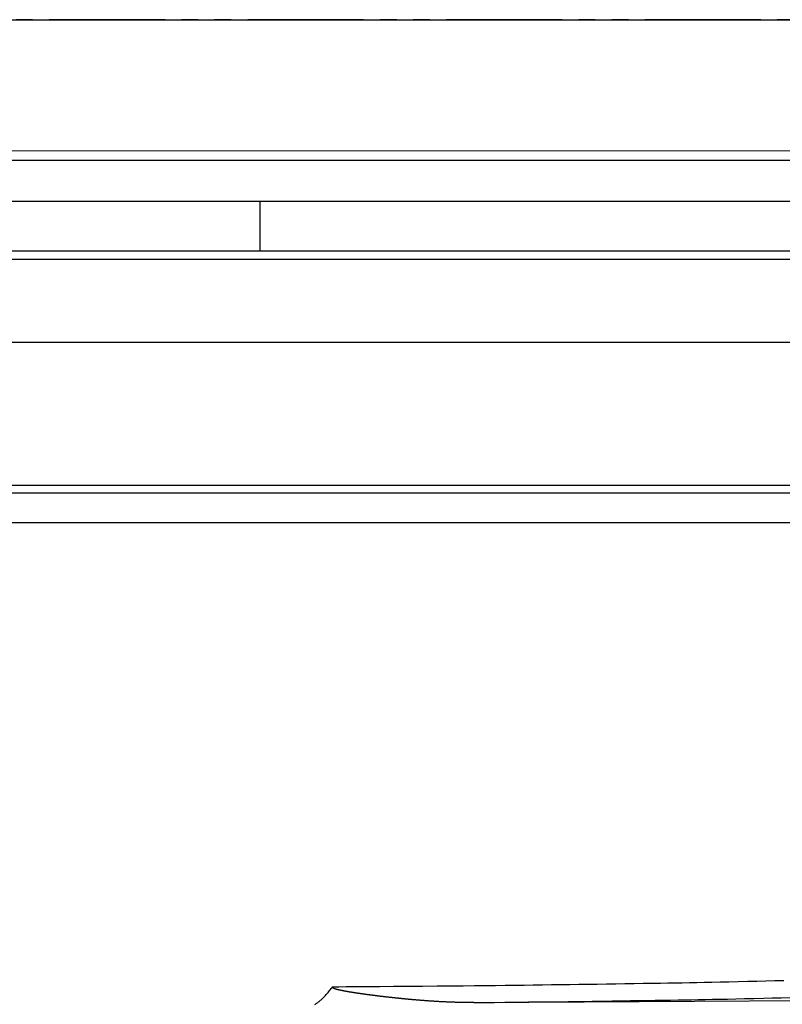
# Model space of a CAD drawing. Extents: x -436 to 2039, y 96 to 4474.
# Drawn here: x 894 to 940, y 1518 to 1578 of the extents above; entities that cross this region are included whole.
import ezdxf

# ---------------------------------------------------------------- set-up
doc = ezdxf.new("R2010")
doc.units = 0
doc.linetypes.add('EXLTYPE4', pattern=[12, 7, -1, 1, -1, 1, -1])
doc.layers.add('本体', color=7, linetype='CONTINUOUS')

msp = doc.modelspace()

# ---------------------------------------------------------------- linework, layer by layer
at = {"layer": '本体', "color": 6, "linetype": 'EXLTYPE4'}
msp.add_line((1647, 1577.937), (575, 1577.937), dxfattribs=at)
at = {"layer": '本体', "color": 2, "linetype": 'CONTINUOUS'}
for p, q in [((769, 1577.937), (1409, 1577.937)), ((964.015, 1569.992), (819.98, 1570.038))]:
    msp.add_line(p, q, dxfattribs=at)
at = {"layer": '本体', "color": 6, "linetype": 'CONTINUOUS'}
for p, q in [((822, 1569.447), (962, 1569.447)), ((963, 1566.947), (821, 1566.947)), ((908.725, 1566.947), (908.725, 1563.947)), ((962.955, 1563.947), (821, 1563.947)), ((962.456, 1563.447), (821.501, 1563.447)), ((831, 1558.447), (953.95, 1558.447)), ((831, 1549.81), (952.95, 1549.81)), ((831.31, 1549.348), (952.639, 1549.348)), ((832.547, 1547.548), (950.636, 1547.548)), ((921.661, 1518.544), (970.303, 1518.839))]:
    msp.add_line(p, q, dxfattribs=at)
at = {"layer": '本体', "color": 6, "linetype": 'CONTINUOUS', "flags": 128}
for points in [[(913.123, 1519.501), (913.223, 1519.502), (913.505, 1519.504), (913.946, 1519.508), (914.521, 1519.512), (915.206, 1519.518), (915.978, 1519.524), (916.812, 1519.531), (917.683, 1519.538), (918.568, 1519.545), (919.443, 1519.553), (920.283, 1519.56), (921.015, 1519.567), (921.703, 1519.574), (922.353, 1519.58), (922.971, 1519.587), (923.564, 1519.593), (924.137, 1519.6), (924.697, 1519.606), (925.25, 1519.613), (925.803, 1519.62), (926.361, 1519.628), (926.932, 1519.636), (927.463, 1519.643), (928.006, 1519.651), (928.558, 1519.659), (929.116, 1519.667), (929.678, 1519.676), (930.239, 1519.684), (930.798, 1519.693), (931.352, 1519.701), (931.897, 1519.71), (932.43, 1519.718), (932.949, 1519.726), (933.391, 1519.733), (933.825, 1519.74), (934.256, 1519.748), (934.689, 1519.755), (935.13, 1519.763), (935.583, 1519.772), (936.055, 1519.781), (936.549, 1519.792), (937.073, 1519.803), (937.63, 1519.816), (938.226, 1519.83), (938.759, 1519.844), (939.309, 1519.857), (939.862, 1519.872), (940.403, 1519.886)], [(912.056, 1518.429), (912.095, 1518.454), (912.132, 1518.48), (912.168, 1518.506), (912.203, 1518.532), (912.237, 1518.559), (912.276, 1518.589), (912.315, 1518.619), (912.354, 1518.65), (912.393, 1518.682), (912.433, 1518.716), (912.474, 1518.751), (912.515, 1518.789), (912.558, 1518.829), (912.602, 1518.872), (912.647, 1518.919), (912.693, 1518.969), (912.747, 1519.03), (912.802, 1519.094), (912.856, 1519.159), (912.908, 1519.224), (912.958, 1519.286), (913.003, 1519.344), (913.043, 1519.395), (913.076, 1519.439), (913.102, 1519.472), (913.118, 1519.494), (913.123, 1519.501)], [(921.661, 1518.544), (921.652, 1518.544), (921.626, 1518.544), (921.586, 1518.544), (921.534, 1518.544), (921.471, 1518.545), (921.401, 1518.545), (921.325, 1518.545), (921.245, 1518.546), (921.164, 1518.546), (921.084, 1518.547), (921.007, 1518.548), (920.941, 1518.549), (920.879, 1518.55), (920.82, 1518.551), (920.764, 1518.552), (920.711, 1518.553), (920.659, 1518.555), (920.609, 1518.556), (920.559, 1518.558), (920.51, 1518.56), (920.461, 1518.561), (920.41, 1518.563), (920.364, 1518.565), (920.316, 1518.567), (920.268, 1518.569), (920.219, 1518.571), (920.169, 1518.573), (920.119, 1518.575), (920.068, 1518.577), (920.018, 1518.579), (919.967, 1518.581), (919.917, 1518.584), (919.866, 1518.586), (919.821, 1518.588), (919.775, 1518.59), (919.73, 1518.593), (919.685, 1518.595), (919.64, 1518.598), (919.595, 1518.6), (919.55, 1518.603), (919.505, 1518.605), (919.46, 1518.608), (919.415, 1518.61), (919.371, 1518.613), (919.33, 1518.616), (919.289, 1518.618), (919.248, 1518.621), (919.207, 1518.623), (919.165, 1518.626), (919.124, 1518.629), (919.083, 1518.631), (919.042, 1518.634), (919.001, 1518.637), (918.96, 1518.64), (918.919, 1518.643), (918.881, 1518.645), (918.844, 1518.648), (918.806, 1518.651), (918.768, 1518.653), (918.731, 1518.656), (918.693, 1518.659), (918.656, 1518.662), (918.618, 1518.665), (918.581, 1518.668), (918.543, 1518.671), (918.506, 1518.673), (918.472, 1518.676), (918.437, 1518.679), (918.403, 1518.682), (918.368, 1518.684), (918.334, 1518.687), (918.3, 1518.69), (918.265, 1518.693), (918.231, 1518.696), (918.197, 1518.699), (918.162, 1518.702), (918.128, 1518.705), (918.096, 1518.707), (918.065, 1518.71), (918.033, 1518.713), (918.001, 1518.716), (917.97, 1518.718), (917.938, 1518.721), (917.907, 1518.724), (917.875, 1518.727), (917.843, 1518.73), (917.812, 1518.733), (917.78, 1518.736), (917.751, 1518.738), (917.721, 1518.741), (917.692, 1518.744), (917.663, 1518.746), (917.634, 1518.749), (917.604, 1518.752), (917.575, 1518.755), (917.546, 1518.758), (917.516, 1518.76), (917.487, 1518.763), (917.458, 1518.766), (917.431, 1518.769), (917.403, 1518.771), (917.376, 1518.774), (917.348, 1518.777), (917.321, 1518.78), (917.294, 1518.782), (917.266, 1518.785), (917.239, 1518.788), (917.212, 1518.791), (917.184, 1518.793), (917.157, 1518.796), (917.131, 1518.799), (917.105, 1518.802), (917.079, 1518.804), (917.053, 1518.807), (917.028, 1518.81), (917.002, 1518.812), (916.976, 1518.815), (916.95, 1518.818), (916.924, 1518.82), (916.899, 1518.823), (916.873, 1518.826), (916.848, 1518.829), (916.824, 1518.831), (916.799, 1518.834), (916.775, 1518.837), (916.751, 1518.839), (916.726, 1518.842), (916.702, 1518.845), (916.677, 1518.847), (916.653, 1518.85), (916.628, 1518.853), (916.604, 1518.855), (916.581, 1518.858), (916.558, 1518.86), (916.535, 1518.863), (916.512, 1518.866), (916.488, 1518.868), (916.465, 1518.871), (916.442, 1518.874), (916.419, 1518.876), (916.396, 1518.879), (916.373, 1518.881), (916.35, 1518.884), (916.328, 1518.887), (916.306, 1518.889), (916.285, 1518.892), (916.263, 1518.894), (916.241, 1518.897), (916.22, 1518.899), (916.198, 1518.902), (916.176, 1518.904), (916.154, 1518.907), (916.133, 1518.91), (916.111, 1518.912), (916.09, 1518.915), (916.07, 1518.917), (916.049, 1518.919), (916.029, 1518.922), (916.009, 1518.924), (915.988, 1518.927), (915.968, 1518.929), (915.947, 1518.932), (915.927, 1518.934), (915.906, 1518.937), (915.886, 1518.939), (915.867, 1518.942), (915.848, 1518.944), (915.828, 1518.946), (915.809, 1518.949), (915.79, 1518.951), (915.771, 1518.954), (915.752, 1518.956), (915.733, 1518.958), (915.713, 1518.961), (915.694, 1518.963), (915.675, 1518.966), (915.657, 1518.968), (915.639, 1518.97), (915.621, 1518.972), (915.603, 1518.975), (915.585, 1518.977), (915.567, 1518.979), (915.549, 1518.982), (915.531, 1518.984), (915.514, 1518.986), (915.496, 1518.989), (915.478, 1518.991), (915.461, 1518.993), (915.444, 1518.995), (915.427, 1518.997), (915.411, 1519), (915.394, 1519.002), (915.377, 1519.004), (915.36, 1519.006), (915.344, 1519.008), (915.327, 1519.011), (915.31, 1519.013), (915.293, 1519.015), (915.278, 1519.017), (915.262, 1519.019), (915.247, 1519.021), (915.231, 1519.023), (915.215, 1519.025), (915.2, 1519.028), (915.184, 1519.03), (915.169, 1519.032), (915.153, 1519.034), (915.138, 1519.036), (915.122, 1519.038), (915.107, 1519.04), (915.093, 1519.042), (915.078, 1519.044), (915.064, 1519.046), (915.049, 1519.048), (915.035, 1519.05), (915.021, 1519.052), (915.006, 1519.054), (914.992, 1519.056), (914.977, 1519.058), (914.963, 1519.06), (914.949, 1519.062), (914.936, 1519.064), (914.922, 1519.066), (914.909, 1519.068), (914.895, 1519.07), (914.882, 1519.072), (914.869, 1519.073), (914.855, 1519.075), (914.842, 1519.077), (914.828, 1519.079), (914.815, 1519.081), (914.802, 1519.083), (914.79, 1519.085), (914.778, 1519.086), (914.765, 1519.088), (914.753, 1519.09), (914.74, 1519.092), (914.728, 1519.094), (914.716, 1519.095), (914.703, 1519.097), (914.691, 1519.099), (914.678, 1519.101), (914.667, 1519.103), (914.655, 1519.104), (914.644, 1519.106), (914.632, 1519.108), (914.621, 1519.109), (914.61, 1519.111), (914.598, 1519.113), (914.587, 1519.114), (914.575, 1519.116), (914.564, 1519.118), (914.552, 1519.12), (914.542, 1519.121), (914.531, 1519.123), (914.521, 1519.124), (914.51, 1519.126), (914.5, 1519.128), (914.489, 1519.129), (914.479, 1519.131), (914.468, 1519.132), (914.458, 1519.134), (914.447, 1519.136), (914.437, 1519.137), (914.427, 1519.139), (914.417, 1519.14), (914.408, 1519.142), (914.398, 1519.143), (914.388, 1519.145), (914.379, 1519.146), (914.369, 1519.148), (914.359, 1519.149), (914.35, 1519.151), (914.34, 1519.152), (914.33, 1519.154), (914.322, 1519.155), (914.313, 1519.157), (914.304, 1519.158), (914.295, 1519.159), (914.286, 1519.161), (914.278, 1519.162), (914.269, 1519.164), (914.26, 1519.165), (914.251, 1519.166), (914.242, 1519.168), (914.233, 1519.169), (914.225, 1519.171), (914.217, 1519.172), (914.209, 1519.173), (914.201, 1519.174), (914.193, 1519.176), (914.185, 1519.177), (914.177, 1519.178), (914.169, 1519.18), (914.161, 1519.181), (914.153, 1519.182), (914.145, 1519.184), (914.138, 1519.185), (914.131, 1519.186), (914.123, 1519.187), (914.116, 1519.189), (914.109, 1519.19), (914.102, 1519.191), (914.094, 1519.192), (914.087, 1519.193), (914.08, 1519.195), (914.072, 1519.196), (914.065, 1519.197), (914.059, 1519.198), (914.052, 1519.199), (914.045, 1519.201), (914.039, 1519.202), (914.032, 1519.203), (914.026, 1519.204), (914.019, 1519.205), (914.012, 1519.206), (914.006, 1519.207), (913.999, 1519.209), (913.993, 1519.21), (913.987, 1519.211), (913.981, 1519.212), (913.975, 1519.213), (913.969, 1519.214), (913.963, 1519.215), (913.957, 1519.216), (913.951, 1519.217), (913.945, 1519.218), (913.939, 1519.219), (913.934, 1519.22), (913.928, 1519.221), (913.922, 1519.222), (913.917, 1519.223), (913.912, 1519.224), (913.906, 1519.225), (913.901, 1519.226), (913.896, 1519.227), (913.891, 1519.228), (913.885, 1519.229), (913.88, 1519.23), (913.875, 1519.231), (913.869, 1519.232), (913.865, 1519.233), (913.86, 1519.233), (913.855, 1519.234), (913.85, 1519.235), (913.846, 1519.236), (913.841, 1519.237), (913.836, 1519.238), (913.831, 1519.239), (913.827, 1519.24), (913.822, 1519.241), (913.817, 1519.241), (913.813, 1519.242), (913.809, 1519.243), (913.805, 1519.244), (913.801, 1519.245), (913.796, 1519.245), (913.792, 1519.246), (913.788, 1519.247), (913.784, 1519.248), (913.78, 1519.249), (913.775, 1519.249), (913.771, 1519.25), (913.767, 1519.251), (913.764, 1519.252), (913.76, 1519.252), (913.756, 1519.253), (913.753, 1519.254), (913.749, 1519.254), (913.745, 1519.255), (913.742, 1519.256), (913.738, 1519.257), (913.734, 1519.257), (913.73, 1519.258), (913.727, 1519.259), (913.724, 1519.259), (913.721, 1519.26), (913.717, 1519.261), (913.714, 1519.261), (913.711, 1519.262), (913.708, 1519.263), (913.704, 1519.263), (913.701, 1519.264), (913.698, 1519.265), (913.695, 1519.265), (913.692, 1519.266), (913.689, 1519.266), (913.686, 1519.267), (913.683, 1519.268), (913.68, 1519.268), (913.678, 1519.269), (913.675, 1519.269), (913.672, 1519.27), (913.669, 1519.27), (913.666, 1519.271), (913.663, 1519.272), (913.661, 1519.272), (913.658, 1519.273), (913.656, 1519.273), (913.654, 1519.274), (913.651, 1519.274), (913.649, 1519.275), (913.646, 1519.275), (913.644, 1519.276), (913.641, 1519.276), (913.639, 1519.277), (913.636, 1519.277), (913.634, 1519.278), (913.632, 1519.278), (913.63, 1519.279), (913.628, 1519.279), (913.625, 1519.279), (913.623, 1519.28), (913.621, 1519.28), (913.619, 1519.281), (913.617, 1519.281), (913.615, 1519.282), (913.613, 1519.282), (913.611, 1519.283), (913.609, 1519.283), (913.607, 1519.283), (913.605, 1519.284), (913.603, 1519.284), (913.601, 1519.285), (913.599, 1519.285), (913.598, 1519.285), (913.596, 1519.286), (913.594, 1519.286), (913.592, 1519.287), (913.59, 1519.287), (913.589, 1519.287), (913.587, 1519.288), (913.585, 1519.288), (913.584, 1519.288), (913.582, 1519.289), (913.581, 1519.289), (913.579, 1519.289), (913.577, 1519.29), (913.576, 1519.29), (913.574, 1519.291), (913.573, 1519.291), (913.571, 1519.291), (913.57, 1519.291), (913.568, 1519.292), (913.567, 1519.292), (913.566, 1519.292), (913.564, 1519.293), (913.563, 1519.293), (913.561, 1519.293), (913.56, 1519.294), (913.558, 1519.294), (913.556, 1519.295), (913.554, 1519.295), (913.551, 1519.296), (913.549, 1519.296), (913.546, 1519.297), (913.544, 1519.297), (913.541, 1519.298), (913.539, 1519.298), (913.537, 1519.299), (913.534, 1519.299), (913.532, 1519.3), (913.53, 1519.3), (913.528, 1519.301), (913.525, 1519.301), (913.523, 1519.302), (913.521, 1519.302), (913.519, 1519.303), (913.517, 1519.303), (913.515, 1519.304), (913.513, 1519.304), (913.511, 1519.305), (913.508, 1519.305), (913.506, 1519.306), (913.504, 1519.306), (913.502, 1519.307), (913.5, 1519.307), (913.498, 1519.308), (913.496, 1519.308), (913.493, 1519.309), (913.491, 1519.309), (913.489, 1519.31), (913.487, 1519.31), (913.485, 1519.311), (913.482, 1519.311), (913.48, 1519.312), (913.477, 1519.313), (913.475, 1519.313), (913.472, 1519.314), (913.47, 1519.314), (913.467, 1519.315), (913.465, 1519.316), (913.462, 1519.316), (913.46, 1519.317), (913.457, 1519.318), (913.456, 1519.318), (913.454, 1519.318), (913.453, 1519.319), (913.451, 1519.319), (913.45, 1519.319), (913.449, 1519.32), (913.447, 1519.32), (913.446, 1519.32), (913.444, 1519.321), (913.443, 1519.321), (913.441, 1519.322), (913.439, 1519.322), (913.438, 1519.322), (913.436, 1519.323), (913.434, 1519.323), (913.433, 1519.324), (913.431, 1519.324), (913.429, 1519.325), (913.428, 1519.325), (913.426, 1519.325), (913.424, 1519.326), (913.422, 1519.326), (913.421, 1519.327), (913.419, 1519.327), (913.417, 1519.328), (913.415, 1519.328), (913.413, 1519.329), (913.411, 1519.329), (913.409, 1519.33), (913.407, 1519.33), (913.405, 1519.331), (913.403, 1519.331), (913.401, 1519.332), (913.399, 1519.333), (913.397, 1519.333), (913.394, 1519.334), (913.392, 1519.334), (913.39, 1519.335), (913.388, 1519.336), (913.385, 1519.336), (913.383, 1519.337), (913.381, 1519.337), (913.379, 1519.338), (913.376, 1519.339), (913.374, 1519.339), (913.371, 1519.34), (913.369, 1519.341), (913.366, 1519.341), (913.364, 1519.342), (913.361, 1519.343), (913.359, 1519.344), (913.356, 1519.344), (913.353, 1519.345), (913.351, 1519.346), (913.348, 1519.346), (913.345, 1519.347), (913.342, 1519.348), (913.34, 1519.349), (913.337, 1519.35), (913.334, 1519.351), (913.331, 1519.352), (913.328, 1519.353), (913.325, 1519.353), (913.322, 1519.354), (913.319, 1519.355), (913.316, 1519.356), (913.313, 1519.357), (913.309, 1519.358), (913.306, 1519.359), (913.303, 1519.36), (913.299, 1519.361), (913.296, 1519.362), (913.293, 1519.364), (913.289, 1519.365), (913.286, 1519.366), (913.283, 1519.367), (913.279, 1519.368), (913.276, 1519.369), (913.272, 1519.371), (913.268, 1519.372), (913.264, 1519.373), (913.261, 1519.374), (913.257, 1519.376), (913.253, 1519.377), (913.25, 1519.378), (913.246, 1519.38), (913.242, 1519.381), (913.239, 1519.383), (913.235, 1519.384), (913.231, 1519.385), (913.228, 1519.387), (913.224, 1519.388), (913.22, 1519.39), (913.217, 1519.391), (913.213, 1519.393), (913.209, 1519.395), (913.206, 1519.396), (913.202, 1519.398), (913.199, 1519.399), (913.195, 1519.401), (913.192, 1519.403), (913.188, 1519.404), (913.185, 1519.406), (913.182, 1519.407), (913.178, 1519.409), (913.175, 1519.411), (913.172, 1519.413), (913.169, 1519.414), (913.165, 1519.416), (913.162, 1519.418), (913.159, 1519.42), (913.157, 1519.422), (913.154, 1519.424), (913.151, 1519.426), (913.148, 1519.428), (913.146, 1519.43), (913.143, 1519.432), (913.14, 1519.434), (913.138, 1519.436), (913.135, 1519.438), (913.132, 1519.441), (913.13, 1519.443), (913.128, 1519.445), (913.125, 1519.447), (913.123, 1519.449), (913.121, 1519.452), (913.119, 1519.454), (913.118, 1519.457), (913.117, 1519.46), (913.116, 1519.463), (913.115, 1519.466), (913.115, 1519.47), (913.115, 1519.473), (913.116, 1519.477), (913.116, 1519.481), (913.117, 1519.485), (913.119, 1519.489), (913.12, 1519.492), (913.121, 1519.495), (913.122, 1519.498), (913.123, 1519.499), (913.123, 1519.501), (913.123, 1519.501)], [(921.658, 1518.544), (921.747, 1518.545), (922, 1518.548), (922.395, 1518.552), (922.911, 1518.558), (923.527, 1518.564), (924.223, 1518.572), (924.976, 1518.581), (925.766, 1518.59), (926.571, 1518.599), (927.371, 1518.609), (928.143, 1518.619), (928.805, 1518.628), (929.43, 1518.636), (930.024, 1518.645), (930.588, 1518.653), (931.126, 1518.661), (931.642, 1518.669), (932.14, 1518.677), (932.622, 1518.685), (933.093, 1518.693), (933.555, 1518.7), (934.012, 1518.708), (934.413, 1518.714), (934.816, 1518.721), (935.226, 1518.728), (935.645, 1518.735), (936.079, 1518.743), (936.529, 1518.752), (937, 1518.761), (937.497, 1518.771), (938.021, 1518.783), (938.578, 1518.795), (939.17, 1518.809), (939.699, 1518.822), (940.243, 1518.835), (940.787, 1518.849)]]:
    msp.add_lwpolyline(points, dxfattribs=at)

doc.saveas('drawing.dxf')
